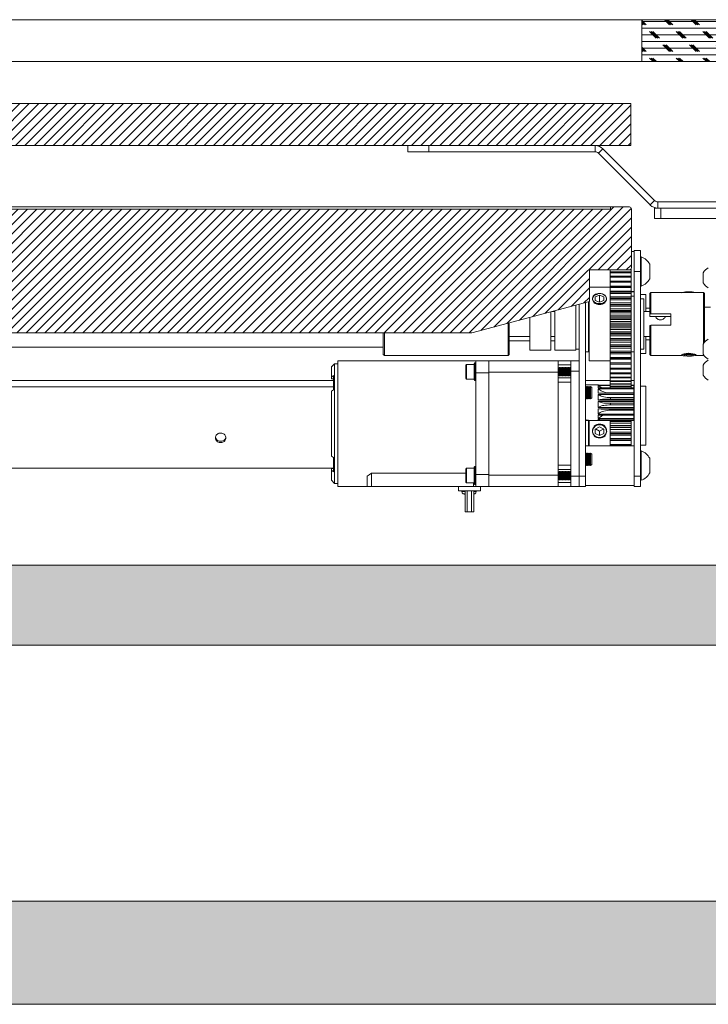
# Paper-space layout 'Sheet1(2)' of a CAD drawing. Units: millimetres. Extents: x 132 to 6614, y 50 to 5882.
# Drawn here: x 4994 to 5322, y 160 to 629 of the extents above; entities that cross this region are included whole.
import ezdxf

# ---------------------------------------------------------------- set-up
doc = ezdxf.new("R2010")
doc.units = ezdxf.units.MM
pattern_1 = [(0, (0, 0), (0, 3.175), []), (135, (1.5875, -1.5875), (-6.350003, -6.350003), [4.49013, -4.49013]), (135, (2.381, -1.5875), (-6.350003, -6.350003), [4.49013, -4.49013]), (135, (3.175, -1.5875), (-6.350003, -6.350003), [4.49013, -4.49013])]

psp = doc.layouts.new('Sheet1(2)')

# ---------------------------------------------------------------- hatches: boundary and pattern name
at = {"linetype": 'Continuous', "lineweight": 0}
h = psp.add_hatch(dxfattribs=at)
h.set_pattern_fill('CORK', style=0)
h.set_pattern_definition(pattern_1)
h.paths.add_polyline_path([(5290.67, 629.48), (5290.67, 609.48), (5469.88, 609.48), (5469.88, 629.48)], flags=0)
h = psp.add_hatch(dxfattribs=at)
h.set_pattern_fill('CORK', angle=90, style=0)
h.set_pattern_definition([(90, (0, 0), (-3.175, -1e-14), []), (225, (1.5875, 1.5875), (6.350003, -6.350003), [4.49013, -4.49013]), (225, (1.5875, 2.381), (6.350003, -6.350003), [4.49013, -4.49013]), (225, (1.5875, 3.175), (6.350003, -6.350003), [4.49013, -4.49013])])
h.paths.add_polyline_path([(3001.46, 160.27), (5469.88, 160.27), (5469.88, 609.48), (5420.67, 609.48), (5420.67, 209.48), (3050.67, 209.48), (3050.67, 609.48), (3001.46, 609.48)], flags=0)
h = psp.add_hatch(dxfattribs=at)
h.set_pattern_fill('ANSI31', style=0)
h.paths.add_polyline_path([(3185.44, 589.48), (3185.44, 569.48), (5285.44, 569.48), (5285.44, 589.48)], flags=0)
h = psp.add_hatch(dxfattribs=at)
h.set_pattern_fill('ANSI31', style=0)
edge = h.paths.add_edge_path(flags=0)
edge.add_line((3185.67, 539.23), (3185.67, 510.23))
edge.add_line((3185.67, 510.23), (3205.67, 510.23))
edge.add_line((3205.67, 510.23), (3205.67, 495.23))
edge.add_line((3205.67, 495.23), (3261.65, 480.23))
edge.add_line((3261.65, 480.23), (5209.69, 480.23))
edge.add_line((5209.69, 480.23), (5265.67, 495.23))
edge.add_line((5265.67, 495.23), (5265.67, 510.23))
edge.add_line((5265.67, 510.23), (5284.67, 510.23))
edge.add_arc((5284.67, 511.23), 1, 270, 360)
edge.add_line((5285.67, 511.23), (5285.67, 539.23))
edge.add_arc((5284.67, 539.23), 1, 0, 90)
edge.add_line((5284.67, 540.23), (5275.67, 540.23))
edge.add_line((5275.67, 540.23), (5275.67, 539.23))
edge.add_line((5275.67, 539.23), (3195.67, 539.23))
edge.add_line((3195.67, 539.23), (3195.67, 540.23))
edge.add_line((3195.67, 540.23), (3186.67, 540.23))
edge.add_arc((3186.67, 539.23), 1, 90, 180)
h = psp.add_hatch(dxfattribs=at)
h.set_pattern_fill('CORK', style=0)
h.set_pattern_definition(pattern_1)
h.paths.add_polyline_path([(5420.67, 331.38), (5420.67, 369.48), (3050.67, 369.48), (3050.67, 331.38)], flags=0)

# ---------------------------------------------------------------- linework, layer by layer
at = {"color": 7, "linetype": 'Continuous', "lineweight": 0}
for p, q in [((3180.67, 629.48), (5290.67, 629.48)), ((5290.67, 629.48), (5469.88, 629.48)), ((5290.67, 609.48), (5290.67, 629.48)), ((3180.67, 609.48), (5290.67, 609.48)), ((5469.88, 609.48), (5290.67, 609.48)), ((3185.44, 589.48), (5285.44, 589.48)), ((5285.44, 569.48), (5285.44, 589.48)), ((3185.44, 569.48), (5285.44, 569.48)), ((5179.22, 566.48), (5179.22, 569.48)), ((5189.22, 569.48), (5189.22, 566.48)), ((5268.44, 569.48), (5268.44, 566.48)), ((5272.04, 567.99), (5269.92, 565.87)), ((5272.04, 567.99), (5296.73, 543.3)), ((5189.22, 566.48), (5179.22, 566.48)), ((5189.22, 566.48), (5268.44, 566.48)), ((5269.92, 565.87), (5294.61, 541.18)), ((5275.67, 540.23), (3195.67, 540.23)), ((5275.67, 539.23), (5275.67, 540.23)), ((5275.67, 540.23), (5284.67, 540.23)), ((5296.73, 543.3), (5294.61, 541.18)), ((5296.67, 534.68), (5296.67, 539.68)), ((5296.67, 539.68), (5298.22, 539.68)), ((5298.22, 542.68), (5298.22, 539.68)), ((5298.22, 542.68), (5326.22, 542.68)), ((5298.22, 539.68), (5326.22, 539.68)), ((5299.67, 539.68), (5299.67, 534.68)), ((5393.67, 539.68), (5299.67, 539.68)), ((5275.67, 539.23), (3195.67, 539.23)), ((5285.67, 539.23), (5285.67, 511.23)), ((5299.67, 534.68), (5296.67, 534.68)), ((5393.67, 534.68), (5299.67, 534.68)), ((5286.97, 518.98), (5285.67, 518.98)), ((5286.97, 519.48), (5289.97, 519.48)), ((5286.97, 509.48), (5286.97, 519.48)), ((5289.97, 509.48), (5289.97, 519.48)), ((5290.35, 516.48), (5289.97, 516.48)), ((5290.35, 516.48), (5290.35, 502.48)), ((5294.37, 512.98), (5294.37, 505.98)), ((5265.67, 510.23), (5284.67, 510.23)), ((5265.67, 495.23), (5265.67, 510.23)), ((5275.47, 510.2), (5275.47, 509.28)), ((5285.47, 509.28), (5275.47, 509.28)), ((5275.47, 509.28), (5275.47, 508.89)), ((5285.47, 508.89), (5275.47, 508.89)), ((5275.47, 508.89), (5275.47, 507.2)), ((5285.47, 507.2), (5275.47, 507.2)), ((5275.47, 507.2), (5275.47, 506.76)), ((5285.47, 506.76), (5275.47, 506.76)), ((5275.47, 506.76), (5275.47, 504.79)), ((5285.47, 510.75), (5285.47, 509.28)), ((5285.47, 509.28), (5285.47, 508.89)), ((5285.47, 508.89), (5285.47, 507.2)), ((5285.47, 507.2), (5285.47, 506.76)), ((5285.47, 506.76), (5285.47, 504.79)), ((5286.97, 509.48), (5289.97, 509.48)), ((5286.97, 411.98), (5286.97, 509.48)), ((5289.97, 411.98), (5289.97, 509.48)), ((5319.92, 507.39), (5319.92, 508.86)), ((5319.92, 504.11), (5319.92, 507.39)), ((5285.47, 504.88), (5275.47, 504.88)), ((5275.47, 504.88), (5275.47, 504.38)), ((5285.47, 504.38), (5275.47, 504.38)), ((5275.47, 504.38), (5275.47, 502.51)), ((5285.47, 502.51), (5275.47, 502.51)), ((5275.47, 502.51), (5275.47, 502.32)), ((5285.47, 502.32), (5275.47, 502.32)), ((5275.47, 502.32), (5275.47, 501.79)), ((5285.47, 504.88), (5285.47, 504.38)), ((5285.47, 504.38), (5285.47, 502.51)), ((5285.47, 502.51), (5285.47, 502.32)), ((5285.47, 502.32), (5285.47, 501.79)), ((5289.97, 502.48), (5290.35, 502.48)), ((5275.47, 501.98), (5265.67, 501.98)), ((5268.47, 497.37), (5270.47, 498.21)), ((5268.47, 497.37), (5268.47, 495.7)), ((5272.47, 497.37), (5270.47, 498.21)), ((5270.47, 494.86), (5270.47, 498.21)), ((5272.47, 497.37), (5272.47, 495.7)), ((5285.47, 501.79), (5275.47, 501.79)), ((5275.47, 501.79), (5275.47, 500.04)), ((5285.47, 500.04), (5275.47, 500.04)), ((5275.47, 500.04), (5275.47, 499.58)), ((5285.47, 499.58), (5275.47, 499.58)), ((5275.47, 499.58), (5275.47, 499.01)), ((5285.47, 499.01), (5275.47, 499.01)), ((5275.47, 499.01), (5275.47, 497.39)), ((5285.47, 497.39), (5275.47, 497.39)), ((5275.47, 497.39), (5275.47, 496.57)), ((5285.47, 501.79), (5285.47, 500.04)), ((5285.47, 500.04), (5285.47, 499.58)), ((5285.47, 499.98), (5286.97, 499.98)), ((5285.47, 499.58), (5285.47, 499.01)), ((5285.47, 499.01), (5285.47, 497.39)), ((5285.47, 497.39), (5285.47, 496.57)), ((5286.97, 499.73), (5285.52, 499.73)), ((5285.52, 499.73), (5285.52, 497.73)), ((5286.97, 497.73), (5285.52, 497.73)), ((5285.52, 497.73), (5285.52, 471.23)), ((5292.52, 498.48), (5289.97, 498.48)), ((5292.52, 498.48), (5292.52, 490.48)), ((5294.97, 499.48), (5294.47, 498.98)), ((5294.47, 489.22), (5294.47, 498.98)), ((5310.1, 499.48), (5294.97, 499.48)), ((5294.97, 499.48), (5294.97, 489.29)), ((5319.97, 499.48), (5315.84, 499.48)), ((5320.47, 498.98), (5319.97, 499.48)), ((5319.97, 474.95), (5319.97, 499.48)), ((5320.47, 498.98), (5320.47, 475.73)), ((5209.69, 480.23), (5265.67, 495.23)), ((5259.22, 493.5), (5259.22, 471.98)), ((5260.77, 411.98), (5260.77, 493.92)), ((5263.77, 411.98), (5263.77, 494.72)), ((5265.22, 477.24), (5265.22, 495.11)), ((5265.47, 466.98), (5265.47, 495.18)), ((5268.47, 495.7), (5270.47, 494.86)), ((5272.47, 495.7), (5270.47, 494.86)), ((5285.47, 496.71), (5275.47, 496.71)), ((5275.47, 496.71), (5275.47, 496.66)), ((5285.47, 496.66), (5275.47, 496.66)), ((5275.47, 496.66), (5275.47, 496.06)), ((5285.47, 496.06), (5275.47, 496.06)), ((5275.47, 496.06), (5275.47, 494.61)), ((5285.47, 494.61), (5275.47, 494.61)), ((5275.47, 494.61), (5275.47, 493.75)), ((5285.47, 493.78), (5275.47, 493.78)), ((5275.47, 493.78), (5275.47, 493.62)), ((5285.47, 493.62), (5275.47, 493.62)), ((5275.47, 493.62), (5275.47, 492.99)), ((5285.47, 492.99), (5275.47, 492.99)), ((5275.47, 492.99), (5275.47, 491.71)), ((5285.47, 496.71), (5285.47, 496.66)), ((5285.47, 496.66), (5285.47, 496.06)), ((5285.47, 496.06), (5285.47, 494.61)), ((5285.47, 494.61), (5285.47, 493.75)), ((5285.47, 493.78), (5285.47, 493.62)), ((5285.47, 493.62), (5285.47, 492.99)), ((5285.47, 492.99), (5285.47, 491.71)), ((5291.52, 496.48), (5289.97, 496.48)), ((5291.52, 496.48), (5291.52, 472.48)), ((5247.22, 490.29), (5247.22, 471.98)), ((5249.22, 490.48), (5247.94, 490.48)), ((5248.22, 490.48), (5248.22, 490.56)), ((5248.32, 490.48), (5248.32, 490.58)), ((5249.22, 490.82), (5249.22, 471.98)), ((5265.22, 492.66), (5265.47, 492.66)), ((5265.22, 491.07), (5265.47, 491.07)), ((5265.47, 490.48), (5265.22, 490.48)), ((5285.47, 491.71), (5275.47, 491.71)), ((5275.47, 491.71), (5275.47, 490.83)), ((5285.47, 490.83), (5275.47, 490.83)), ((5275.47, 490.83), (5275.47, 490.47)), ((5285.47, 490.47), (5275.47, 490.47)), ((5275.47, 490.47), (5275.47, 489.83)), ((5285.47, 489.83), (5275.47, 489.83)), ((5275.47, 489.83), (5275.47, 488.74)), ((5285.47, 488.74), (5275.47, 488.74)), ((5275.47, 488.74), (5275.47, 487.83)), ((5285.52, 491.98), (5285.47, 491.98)), ((5285.47, 491.71), (5285.47, 490.83)), ((5285.47, 490.83), (5285.47, 490.47)), ((5285.52, 490.48), (5285.47, 490.48)), ((5285.47, 490.47), (5285.47, 489.83)), ((5285.47, 489.83), (5285.47, 488.74)), ((5285.47, 488.74), (5285.47, 487.83)), ((5294.47, 490.48), (5291.52, 490.48)), ((5294.47, 491.98), (5292.52, 491.98)), ((5294.97, 489.29), (5294.47, 489.22)), ((5294.47, 489.22), (5294.47, 487.97)), ((5294.97, 489.29), (5304.47, 489.29)), ((5304.47, 483.85), (5304.47, 489.29)), ((5323.27, 492.48), (5320.47, 492.48)), ((5226.97, 469.48), (5226.97, 484.86)), ((5227.47, 485), (5227.47, 469.98)), ((5237.22, 487.61), (5237.22, 471.98)), ((5285.47, 487.83), (5275.47, 487.83)), ((5275.47, 487.83), (5275.47, 487.26)), ((5285.47, 487.26), (5275.47, 487.26)), ((5275.47, 487.26), (5275.47, 486.61)), ((5285.47, 486.61), (5275.47, 486.61)), ((5275.47, 486.61), (5275.47, 485.72)), ((5285.47, 485.72), (5275.47, 485.72)), ((5275.47, 485.72), (5275.47, 484.8)), ((5285.47, 484.8), (5275.47, 484.8)), ((5275.47, 484.8), (5275.47, 484.02)), ((5285.47, 484.02), (5275.47, 484.02)), ((5275.47, 484.02), (5275.47, 483.37)), ((5285.47, 483.37), (5275.47, 483.37)), ((5275.47, 483.37), (5275.47, 482.68)), ((5285.47, 487.83), (5285.47, 487.26)), ((5285.47, 487.26), (5285.47, 486.61)), ((5285.47, 486.61), (5285.47, 485.72)), ((5285.47, 485.72), (5285.47, 484.8)), ((5285.47, 484.8), (5285.47, 484.02)), ((5285.47, 484.02), (5285.47, 483.37)), ((5285.47, 483.37), (5285.47, 482.68)), ((5294.47, 487.97), (5304.47, 487.97)), ((5294.47, 483.77), (5294.97, 483.85)), ((5294.47, 469.98), (5294.47, 483.77)), ((5294.97, 483.85), (5294.97, 469.48)), ((5304.47, 483.85), (5294.97, 483.85)), ((3261.65, 480.23), (5209.69, 480.23)), ((5167.47, 469.98), (5167.47, 480.23)), ((5167.97, 480.23), (5167.97, 469.48)), ((5285.47, 482.68), (5275.47, 482.68)), ((5275.47, 482.68), (5275.47, 481.77)), ((5285.47, 481.77), (5275.47, 481.77)), ((5275.47, 481.77), (5275.47, 480.78)), ((5285.47, 480.78), (5275.47, 480.78)), ((5275.47, 480.78), (5275.47, 480.13)), ((5285.47, 480.13), (5275.47, 480.13)), ((5275.47, 480.13), (5275.47, 479.66)), ((5285.47, 479.66), (5275.47, 479.66)), ((5275.47, 479.66), (5275.47, 478.77)), ((5285.47, 478.77), (5275.47, 478.77)), ((5275.47, 478.77), (5275.47, 477.58)), ((5285.47, 482.68), (5285.47, 481.77)), ((5285.47, 481.77), (5285.47, 480.78)), ((5285.47, 480.78), (5285.47, 480.13)), ((5285.47, 480.13), (5285.47, 479.66)), ((5285.47, 479.66), (5285.47, 478.77)), ((5285.47, 478.77), (5285.47, 477.58)), ((5227.47, 478.48), (5237.22, 478.48)), ((5247.22, 478.48), (5249.22, 478.48)), ((5265.22, 478.48), (5265.47, 478.48)), ((5265.22, 477.24), (5265.22, 471.23)), ((5285.47, 477.58), (5275.47, 477.58)), ((5275.47, 477.58), (5275.47, 476.95)), ((5285.47, 476.95), (5275.47, 476.95)), ((5275.47, 476.95), (5275.47, 476.7)), ((5275.47, 476.7), (5285.47, 476.7)), ((5275.47, 476.7), (5275.47, 475.83)), ((5285.47, 475.83), (5275.47, 475.83)), ((5275.47, 475.83), (5275.47, 474.46)), ((5285.47, 474.46), (5275.47, 474.46)), ((5275.47, 474.46), (5275.47, 473.85)), ((5285.47, 478.48), (5285.52, 478.48)), ((5285.47, 477.58), (5285.47, 476.95)), ((5285.47, 476.95), (5285.47, 476.7)), ((5285.47, 476.7), (5285.47, 475.83)), ((5285.47, 475.83), (5285.47, 474.46)), ((5285.47, 474.46), (5285.47, 473.85)), ((5291.52, 478.48), (5294.47, 478.48)), ((5292.52, 478.48), (5292.52, 470.48)), ((5292.52, 476.98), (5294.47, 476.98)), ((5319.92, 473.39), (5319.92, 474.86)), ((5320.47, 476.48), (5321.17, 476.48)), ((4670.66, 473.48), (5167.47, 473.48)), ((5167.47, 469.98), (5167.97, 469.48)), ((5167.97, 469.48), (5226.97, 469.48)), ((5226.97, 469.48), (5227.47, 469.98)), ((5237.22, 471.98), (5247.22, 471.98)), ((5249.22, 471.98), (5259.22, 471.98)), ((5259.22, 472.48), (5260.77, 472.48)), ((5263.77, 471.23), (5265.22, 471.23)), ((5285.47, 473.85), (5275.47, 473.85)), ((5275.47, 473.85), (5275.47, 473.75)), ((5275.47, 473.82), (5275.47, 472.98)), ((5275.47, 473.75), (5285.47, 473.75)), ((5285.47, 472.98), (5275.47, 472.98)), ((5275.47, 472.98), (5275.47, 471.45)), ((5285.47, 471.45), (5275.47, 471.45)), ((5275.47, 471.45), (5275.47, 470.86)), ((5285.47, 470.86), (5275.47, 470.86)), ((5275.47, 470.86), (5275.47, 470.85)), ((5275.47, 470.85), (5285.47, 470.85)), ((5275.47, 470.85), (5275.47, 470.26)), ((5285.47, 470.26), (5275.47, 470.26)), ((5275.47, 470.26), (5275.47, 468.58)), ((5285.47, 473.85), (5285.47, 473.75)), ((5285.47, 473.82), (5285.47, 472.98)), ((5285.47, 472.98), (5285.47, 471.45)), ((5285.47, 471.45), (5285.47, 470.86)), ((5285.47, 470.86), (5285.47, 470.85)), ((5285.47, 470.85), (5285.47, 470.26)), ((5285.47, 470.26), (5285.47, 468.58)), ((5285.52, 471.23), (5286.97, 471.23)), ((5289.97, 472.48), (5291.52, 472.48)), ((5289.97, 470.48), (5292.52, 470.48)), ((5294.47, 469.98), (5294.97, 469.48)), ((5294.97, 469.48), (5309.84, 469.48)), ((5309.72, 469.54), (5309.76, 469.52)), ((5311.78, 469.91), (5310.66, 469.63)), ((5311.85, 469.35), (5310.66, 469.63)), ((5311.78, 469.91), (5314.09, 469.92)), ((5311.85, 469.91), (5311.85, 469.35)), ((5311.85, 469.35), (5314.16, 469.35)), ((5312.92, 470.5), (5312.73, 470.49)), ((5314.09, 469.92), (5315.28, 469.64)), ((5314.16, 469.9), (5314.16, 469.35)), ((5314.16, 469.35), (5315.28, 469.64)), ((5316.1, 469.48), (5319.97, 469.48)), ((5316.18, 469.52), (5316.21, 469.54)), ((5319.92, 470.11), (5319.92, 473.39)), ((5319.97, 469.63), (5319.97, 470.01)), ((5319.97, 469.48), (5320.16, 469.67)), ((5319.97, 469.48), (5319.97, 469.63)), ((5144.27, 465.48), (5142.77, 463.98)), ((5145.77, 465.48), (5144.27, 465.48)), ((5144.27, 408.48), (5144.27, 465.48)), ((5211.47, 466.98), (5145.77, 466.98)), ((5145.77, 436.98), (5145.77, 466.98)), ((5207.17, 465.23), (5206.77, 464.83)), ((5206.77, 458.63), (5206.77, 464.83)), ((5210.77, 465.23), (5207.17, 465.23)), ((5207.17, 458.23), (5207.17, 465.23)), ((5210.77, 461.97), (5210.77, 465.23)), ((5211.47, 465.98), (5211.07, 465.98)), ((5211.47, 461.23), (5211.47, 466.98)), ((5211.47, 466.98), (5217.77, 466.98)), ((5217.77, 466.98), (5217.77, 461.58)), ((5250.77, 466.98), (5217.77, 466.98)), ((5250.77, 466.98), (5250.77, 461.58)), ((5250.77, 466.98), (5256.77, 466.98)), ((5250.77, 464.98), (5256.77, 464.98)), ((5256.77, 466.98), (5260.77, 466.98)), ((5256.77, 461.98), (5256.77, 466.98)), ((5265.47, 466.98), (5275.47, 466.98)), ((5285.47, 468.58), (5275.47, 468.58)), ((5275.47, 468.58), (5275.47, 468.03)), ((5285.47, 468.03), (5275.47, 468.03)), ((5275.47, 468.03), (5275.47, 467.7)), ((5285.47, 467.7), (5275.47, 467.7)), ((5275.47, 467.7), (5275.47, 465.89)), ((5285.47, 465.89), (5275.47, 465.89)), ((5275.47, 465.89), (5275.47, 465.37)), ((5285.47, 465.37), (5275.47, 465.37)), ((5285.47, 465.32), (5275.47, 465.32)), ((5275.47, 465.32), (5275.47, 463.39)), ((5285.47, 468.58), (5285.47, 468.03)), ((5285.47, 468.03), (5285.47, 467.7)), ((5285.47, 467.7), (5285.47, 465.89)), ((5285.47, 465.89), (5285.47, 465.37)), ((5285.47, 465.32), (5285.47, 463.39)), ((5319.92, 463.39), (5319.92, 464.86)), ((5142.77, 463.98), (5142.77, 459.1)), ((5142.77, 459.1), (5143.77, 459.92)), ((5143.77, 453.04), (5143.77, 459.92)), ((5210.77, 458.23), (5210.77, 461.48)), ((5211.47, 436.98), (5211.47, 461.23)), ((5211.47, 461.23), (5217.77, 461.23)), ((5217.77, 461.58), (5217.77, 412.38)), ((5217.77, 461.58), (5250.77, 461.58)), ((5217.77, 412.73), (5217.77, 461.23)), ((5250.84, 463.73), (5250.77, 463.73)), ((5250.77, 461.58), (5250.77, 412.38)), ((5251.11, 463.34), (5250.84, 463.73)), ((5250.84, 461.73), (5250.84, 463.73)), ((5250.84, 459.73), (5250.84, 461.73)), ((5250.84, 459.73), (5251.11, 460.12)), ((5251.39, 463.73), (5251.11, 463.34)), ((5251.11, 461.73), (5251.11, 463.34)), ((5251.11, 460.12), (5251.11, 461.73)), ((5251.11, 460.12), (5251.39, 459.73)), ((5251.53, 463.73), (5251.39, 463.73)), ((5251.39, 461.73), (5251.39, 463.73)), ((5251.39, 459.73), (5251.39, 461.73)), ((5251.8, 463.34), (5251.53, 463.73)), ((5251.53, 461.73), (5251.53, 463.73)), ((5251.53, 459.73), (5251.53, 461.73)), ((5251.53, 459.73), (5251.8, 460.12)), ((5252.08, 463.73), (5251.8, 463.34)), ((5251.8, 461.73), (5251.8, 463.34)), ((5251.8, 460.12), (5251.8, 461.73)), ((5251.8, 460.12), (5252.08, 459.73)), ((5252.22, 463.73), (5252.08, 463.73)), ((5252.08, 461.73), (5252.08, 463.73)), ((5252.08, 459.73), (5252.08, 461.73)), ((5252.49, 463.34), (5252.22, 463.73)), ((5252.22, 461.73), (5252.22, 463.73)), ((5252.22, 459.73), (5252.22, 461.73)), ((5252.22, 459.73), (5252.49, 460.12)), ((5252.77, 463.73), (5252.49, 463.34)), ((5252.49, 461.73), (5252.49, 463.34)), ((5252.49, 460.12), (5252.49, 461.73)), ((5252.49, 460.12), (5252.77, 459.73)), ((5252.91, 463.73), (5252.77, 463.73)), ((5252.77, 461.73), (5252.77, 463.73)), ((5252.77, 459.73), (5252.77, 461.73)), ((5253.18, 463.34), (5252.91, 463.73)), ((5252.91, 461.73), (5252.91, 463.73)), ((5252.91, 459.73), (5252.91, 461.73)), ((5252.91, 459.73), (5253.18, 460.12)), ((5253.46, 463.73), (5253.18, 463.34)), ((5253.18, 461.73), (5253.18, 463.34)), ((5253.18, 460.12), (5253.18, 461.73)), ((5253.18, 460.12), (5253.46, 459.73)), ((5253.6, 463.73), (5253.46, 463.73)), ((5253.46, 461.73), (5253.46, 463.73)), ((5253.46, 459.73), (5253.46, 461.73)), ((5253.87, 463.34), (5253.6, 463.73)), ((5253.6, 461.73), (5253.6, 463.73)), ((5253.6, 459.73), (5253.6, 461.73)), ((5253.6, 459.73), (5253.87, 460.12)), ((5254.15, 463.73), (5253.87, 463.34)), ((5253.87, 461.73), (5253.87, 463.34)), ((5253.87, 460.12), (5253.87, 461.73)), ((5253.87, 460.12), (5254.15, 459.73)), ((5254.29, 463.73), (5254.15, 463.73)), ((5254.15, 461.73), (5254.15, 463.73)), ((5254.15, 459.73), (5254.15, 461.73)), ((5254.56, 463.34), (5254.29, 463.73)), ((5254.29, 461.73), (5254.29, 463.73)), ((5254.29, 459.73), (5254.29, 461.73)), ((5254.29, 459.73), (5254.56, 460.12)), ((5254.84, 463.73), (5254.56, 463.34)), ((5254.56, 461.73), (5254.56, 463.34)), ((5254.56, 460.12), (5254.56, 461.73)), ((5254.56, 460.12), (5254.84, 459.73)), ((5254.98, 463.73), (5254.84, 463.73)), ((5254.84, 461.73), (5254.84, 463.73)), ((5254.84, 459.73), (5254.84, 461.73)), ((5255.25, 463.34), (5254.98, 463.73)), ((5254.98, 461.73), (5254.98, 463.73)), ((5254.98, 459.73), (5254.98, 461.73)), ((5254.98, 459.73), (5255.25, 460.12)), ((5255.53, 463.73), (5255.25, 463.34)), ((5255.25, 461.73), (5255.25, 463.34)), ((5255.25, 460.12), (5255.25, 461.73)), ((5255.25, 460.12), (5255.53, 459.73)), ((5255.67, 463.73), (5255.53, 463.73)), ((5255.53, 461.73), (5255.53, 463.73)), ((5255.53, 459.73), (5255.53, 461.73)), ((5255.94, 463.34), (5255.67, 463.73)), ((5255.67, 461.73), (5255.67, 463.73)), ((5255.67, 459.73), (5255.67, 461.73)), ((5255.67, 459.73), (5255.94, 460.12)), ((5256.22, 463.73), (5255.94, 463.34)), ((5255.94, 461.73), (5255.94, 463.34)), ((5255.94, 460.12), (5255.94, 461.73)), ((5255.94, 460.12), (5256.22, 459.73)), ((5256.36, 463.73), (5256.22, 463.73)), ((5256.22, 461.73), (5256.22, 463.73)), ((5256.22, 459.73), (5256.22, 461.73)), ((5256.63, 463.34), (5256.36, 463.73)), ((5256.36, 461.73), (5256.36, 463.73)), ((5256.36, 459.73), (5256.36, 461.73)), ((5256.36, 459.73), (5256.63, 460.12)), ((5256.77, 463.54), (5256.63, 463.34)), ((5256.63, 461.73), (5256.63, 463.34)), ((5256.63, 460.12), (5256.63, 461.73)), ((5256.63, 460.12), (5256.77, 459.92)), ((5260.77, 461.98), (5256.77, 461.98)), ((5256.77, 411.98), (5256.77, 461.98)), ((5260.77, 411.98), (5260.77, 461.98)), ((5285.47, 463.39), (5275.47, 463.39)), ((5275.47, 463.39), (5275.47, 462.92)), ((5285.47, 462.92), (5275.47, 462.92)), ((5275.47, 462.92), (5275.47, 461.14)), ((5285.47, 461.14), (5275.47, 461.14)), ((5275.47, 461.14), (5275.47, 460.71)), ((5285.47, 460.71), (5275.47, 460.71)), ((5275.47, 460.71), (5275.47, 459.13)), ((5285.47, 463.39), (5285.47, 462.92)), ((5285.47, 462.92), (5285.47, 461.14)), ((5285.47, 461.14), (5285.47, 460.71)), ((5285.47, 460.71), (5285.47, 459.13)), ((5319.92, 460.11), (5319.92, 463.39)), ((5142.77, 459.1), (5142.77, 458.36)), ((5142.77, 458.36), (5143.77, 458.36)), ((5206.77, 458.63), (5207.17, 458.23)), ((5207.17, 458.23), (5210.77, 458.23)), ((5211.07, 457.48), (5211.47, 457.48)), ((5250.77, 459.73), (5250.84, 459.73)), ((5250.77, 458.78), (5256.77, 458.78)), ((5250.77, 456.78), (5256.77, 456.78)), ((5250.77, 417.18), (5250.77, 456.78)), ((5251.39, 459.73), (5251.53, 459.73)), ((5252.08, 459.73), (5252.22, 459.73)), ((5252.77, 459.73), (5252.91, 459.73)), ((5253.46, 459.73), (5253.6, 459.73)), ((5254.15, 459.73), (5254.29, 459.73)), ((5254.84, 459.73), (5254.98, 459.73)), ((5255.53, 459.73), (5255.67, 459.73)), ((5256.22, 459.73), (5256.36, 459.73)), ((5256.77, 417.18), (5256.77, 456.78)), ((5269.77, 455.48), (5263.77, 455.48)), ((5269.93, 455.36), (5269.77, 455.48)), ((5269.77, 455.36), (5269.77, 455.48)), ((5275.47, 455.36), (5269.77, 455.36)), ((5275.47, 455.21), (5269.77, 455.21)), ((5269.77, 454.06), (5269.77, 455.21)), ((5269.77, 455.21), (5271.6, 454.06)), ((5285.47, 459.13), (5275.47, 459.13)), ((5275.47, 459.13), (5275.47, 458.76)), ((5285.47, 458.76), (5275.47, 458.76)), ((5275.47, 458.76), (5275.47, 457.41)), ((5285.47, 457.41), (5275.47, 457.41)), ((5275.47, 457.41), (5275.47, 457.09)), ((5285.47, 457.09), (5275.47, 457.09)), ((5275.47, 457), (5275.47, 455.98)), ((5285.47, 455.98), (5275.47, 455.98)), ((5275.47, 455.98), (5275.47, 455.73)), ((5285.47, 455.73), (5275.47, 455.73)), ((5275.47, 455.68), (5275.47, 454.86)), ((5285.47, 459.13), (5285.47, 458.76)), ((5285.47, 458.76), (5285.47, 457.41)), ((5285.47, 457.41), (5285.47, 457.09)), ((5285.47, 457), (5285.47, 455.98)), ((5285.47, 455.98), (5285.47, 455.73)), ((5285.47, 455.68), (5285.47, 454.86)), ((5286.77, 455.36), (5285.47, 455.36)), ((5286.77, 455.21), (5285.47, 455.21)), ((5286.77, 455.36), (5286.77, 455.21)), ((5286.77, 455.21), (5286.77, 454.06)), ((4910.67, 454.48), (5143.77, 454.48)), ((5143.77, 453.04), (5142.77, 452.47)), ((5142.77, 421.5), (5142.77, 452.47)), ((5263.99, 454.18), (5263.77, 454.49)), ((5264.37, 454.73), (5263.99, 454.18)), ((5263.99, 451.66), (5263.99, 454.18)), ((5263.99, 449.29), (5263.99, 451.66)), ((5264.53, 454.73), (5264.37, 454.73)), ((5264.37, 451.64), (5264.37, 454.73)), ((5264.37, 448.73), (5264.37, 451.64)), ((5264.91, 454.18), (5264.53, 454.73)), ((5264.53, 451.64), (5264.53, 454.73)), ((5264.53, 448.73), (5264.53, 451.64)), ((5265.3, 454.73), (5264.91, 454.18)), ((5264.91, 451.66), (5264.91, 454.18)), ((5264.91, 449.29), (5264.91, 451.66)), ((5265.45, 454.73), (5265.3, 454.73)), ((5265.3, 451.64), (5265.3, 454.73)), ((5265.3, 448.73), (5265.3, 451.64)), ((5265.84, 454.18), (5265.45, 454.73)), ((5265.45, 451.64), (5265.45, 454.73)), ((5265.45, 448.73), (5265.45, 451.64)), ((5266.22, 454.72), (5265.84, 454.18)), ((5265.84, 451.66), (5265.84, 454.18)), ((5265.84, 449.29), (5265.84, 451.66)), ((5266.77, 454.18), (5266.22, 454.72)), ((5266.22, 454.72), (5266.22, 448.74)), ((5266.77, 454.18), (5266.77, 454.18)), ((5266.77, 449.29), (5266.77, 454.18)), ((5275.47, 454.06), (5269.77, 454.06)), ((5286.77, 453.64), (5269.77, 453.64)), ((5269.77, 451.54), (5269.77, 453.64)), ((5286.77, 451.54), (5269.77, 451.54)), ((5269.77, 448.22), (5269.77, 450.92)), ((5286.77, 450.92), (5269.77, 450.92)), ((5285.47, 454.86), (5275.47, 454.86)), ((5275.47, 454.86), (5275.47, 454.67)), ((5285.47, 454.67), (5275.47, 454.67)), ((5275.47, 454.67), (5275.47, 454.07)), ((5285.47, 454.07), (5275.47, 454.07)), ((5275.47, 454.07), (5275.47, 453.95)), ((5285.47, 453.95), (5275.47, 453.95)), ((5286.77, 451.63), (5275.77, 451.63)), ((5285.47, 454.86), (5285.47, 454.67)), ((5285.47, 454.67), (5285.47, 454.07)), ((5285.47, 454.07), (5285.47, 453.95)), ((5286.77, 454.06), (5285.47, 454.06)), ((5286.77, 454.48), (5286.97, 454.48)), ((5286.77, 454.06), (5286.77, 453.64)), ((5286.77, 453.64), (5286.77, 451.63)), ((5286.77, 451.54), (5286.77, 450.92)), ((5286.77, 450.92), (5286.77, 449.37)), ((5292.52, 454.77), (5289.97, 454.77)), ((5292.52, 454.77), (5292.52, 426.77)), ((5263.77, 448.98), (5263.99, 449.29)), ((5263.99, 449.29), (5264.37, 448.73)), ((5264.37, 448.73), (5264.53, 448.73)), ((5264.53, 448.73), (5264.91, 449.29)), ((5264.91, 449.29), (5265.3, 448.73)), ((5265.3, 448.73), (5265.45, 448.73)), ((5265.45, 448.73), (5265.84, 449.29)), ((5265.84, 449.29), (5266.22, 448.74)), ((5266.22, 448.74), (5266.77, 449.29)), ((5286.77, 448.22), (5269.77, 448.22)), ((5286.77, 447.52), (5269.77, 447.52)), ((5269.77, 444.7), (5269.77, 447.52)), ((5286.77, 448.6), (5274.42, 448.6)), ((5275.77, 449.37), (5275.77, 448.6)), ((5286.77, 449.37), (5275.77, 449.37)), ((5286.77, 446.71), (5275.77, 446.71)), ((5275.77, 446.71), (5275.77, 445.9)), ((5286.77, 445.9), (5275.77, 445.9)), ((5286.77, 449.37), (5286.77, 448.6)), ((5286.77, 448.6), (5286.77, 448.22)), ((5286.77, 448.22), (5286.77, 447.52)), ((5286.77, 447.52), (5286.77, 446.71)), ((5286.77, 446.71), (5286.77, 445.9)), ((5286.77, 445.9), (5286.77, 444.7)), ((5286.77, 444.7), (5269.77, 444.7)), ((5286.77, 444.02), (5269.77, 444.02)), ((5269.77, 441.56), (5269.77, 444.02)), ((5269.77, 444.02), (5271.2, 443.97)), ((5286.77, 441.56), (5269.77, 441.56)), ((5271.2, 443.93), (5286.77, 443.93)), ((5286.77, 443.38), (5275.77, 443.38)), ((5286.77, 444.7), (5286.77, 444.02)), ((5286.77, 444.02), (5286.77, 443.93)), ((5286.77, 443.93), (5286.77, 443.38)), ((5286.77, 443.38), (5286.77, 441.56)), ((5286.77, 441.56), (5286.77, 441.03)), ((5145.77, 406.98), (5145.77, 436.98)), ((5211.47, 412.73), (5211.47, 436.98)), ((5263.77, 438.63), (5265.07, 438.63)), ((5265.22, 438.48), (5263.77, 438.48)), ((5265.22, 432.43), (5265.22, 438.48)), ((5265.24, 438.48), (5286.77, 438.48)), ((5265.47, 426.48), (5265.47, 438.48)), ((5286.77, 441.03), (5269.77, 441.03)), ((5269.77, 439.37), (5269.77, 441.03)), ((5286.77, 439.37), (5269.77, 439.37)), ((5286.77, 439.08), (5269.77, 439.08)), ((5269.77, 438.49), (5269.77, 439.08)), ((5286.77, 438.49), (5269.77, 438.49)), ((5275.47, 438.48), (5275.47, 438.06)), ((5285.47, 438.06), (5275.47, 438.06)), ((5275.47, 438.06), (5275.47, 437.17)), ((5285.47, 437.17), (5275.47, 437.17)), ((5275.47, 437.17), (5275.47, 436.02)), ((5285.47, 438.48), (5285.47, 438.06)), ((5285.47, 438.06), (5285.47, 437.17)), ((5285.47, 437.17), (5285.47, 436.02)), ((5285.52, 438.48), (5285.52, 426.48)), ((5286.77, 441.03), (5286.77, 439.37)), ((5286.77, 439.37), (5286.77, 439.08)), ((5286.77, 439.08), (5286.77, 438.49)), ((5286.77, 438.49), (5286.77, 438.48)), ((5265.22, 433.27), (5265.47, 433.27)), ((5265.22, 426.48), (5265.22, 432.43)), ((5268.47, 434.42), (5270.47, 435.46)), ((5268.47, 434.42), (5268.47, 432.32)), ((5268.47, 432.32), (5270.47, 431.28)), ((5268.49, 434.43), (5270.47, 433.39)), ((5272.47, 434.42), (5270.47, 435.46)), ((5272.45, 434.43), (5270.47, 433.39)), ((5270.47, 433.39), (5270.47, 431.28)), ((5272.47, 432.32), (5270.47, 431.28)), ((5272.47, 434.42), (5272.47, 432.32)), ((5285.47, 436.02), (5275.47, 436.02)), ((5275.47, 436.02), (5275.47, 435.38)), ((5285.47, 435.38), (5275.47, 435.38)), ((5275.47, 435.38), (5275.47, 435.12)), ((5275.47, 435.12), (5285.47, 435.12)), ((5275.47, 435.12), (5275.47, 434.26)), ((5285.47, 434.26), (5275.47, 434.26)), ((5275.47, 434.26), (5275.47, 432.87)), ((5285.47, 432.87), (5275.47, 432.87)), ((5275.47, 432.87), (5275.47, 432.25)), ((5275.47, 432.3), (5275.47, 431.49)), ((5285.47, 432.25), (5275.47, 432.25)), ((5275.47, 432.25), (5275.47, 432.19)), ((5275.47, 432.19), (5285.47, 432.19)), ((5285.47, 436.02), (5285.47, 435.38)), ((5285.47, 435.38), (5285.47, 435.12)), ((5285.47, 435.12), (5285.47, 434.26)), ((5285.47, 434.26), (5285.47, 432.87)), ((5285.47, 433.27), (5285.52, 433.27)), ((5285.47, 432.87), (5285.47, 432.25)), ((5285.47, 432.3), (5285.47, 431.49)), ((5285.47, 432.25), (5285.47, 432.19)), ((5285.47, 431.49), (5275.47, 431.49)), ((5275.47, 431.49), (5275.47, 429.87)), ((5285.47, 429.87), (5275.47, 429.87)), ((5275.47, 429.87), (5275.47, 429.3)), ((5285.47, 429.3), (5275.47, 429.3)), ((5275.47, 429.3), (5275.47, 428.9)), ((5285.47, 428.9), (5275.47, 428.9)), ((5275.47, 428.9), (5275.47, 427.1)), ((5285.47, 427.1), (5275.47, 427.1)), ((5275.47, 427.1), (5275.47, 426.58)), ((5285.47, 431.49), (5285.47, 429.87)), ((5285.47, 429.87), (5285.47, 429.3)), ((5285.47, 429.3), (5285.47, 428.9)), ((5285.47, 428.9), (5285.47, 427.1)), ((5285.47, 427.1), (5285.47, 426.58)), ((5286.97, 426.48), (5263.77, 426.48)), ((5263.99, 422.43), (5263.77, 422.74)), ((5264.37, 422.98), (5263.99, 422.43)), ((5263.99, 419.93), (5263.99, 422.43)), ((5264.53, 422.98), (5264.37, 422.98)), ((5264.37, 419.92), (5264.37, 422.98)), ((5264.91, 422.43), (5264.53, 422.98)), ((5264.53, 419.92), (5264.53, 422.98)), ((5265.3, 422.98), (5264.91, 422.43)), ((5264.91, 419.93), (5264.91, 422.43)), ((5265.45, 422.98), (5265.3, 422.98)), ((5265.3, 419.92), (5265.3, 422.98)), ((5265.84, 422.43), (5265.45, 422.98)), ((5265.45, 419.92), (5265.45, 422.98)), ((5266.22, 422.97), (5265.84, 422.43)), ((5265.84, 419.93), (5265.84, 422.43)), ((5266.77, 422.43), (5266.22, 422.97)), ((5266.22, 422.97), (5266.22, 416.99)), ((5266.77, 422.43), (5266.77, 422.43)), ((5266.77, 417.54), (5266.77, 422.43)), ((5285.47, 426.58), (5275.47, 426.58)), ((5285.47, 426.56), (5275.47, 426.56)), ((5289.97, 426.77), (5292.52, 426.77)), ((5290.35, 423.98), (5289.97, 423.98)), ((5290.35, 423.98), (5290.35, 409.98)), ((5142.77, 421.5), (5143.77, 420.92)), ((5143.77, 414.05), (5143.77, 420.92)), ((5263.99, 417.54), (5263.99, 419.93)), ((5264.37, 416.98), (5264.37, 419.92)), ((5264.53, 416.98), (5264.53, 419.92)), ((5264.91, 417.54), (5264.91, 419.93)), ((5265.3, 416.98), (5265.3, 419.92)), ((5265.45, 416.98), (5265.45, 419.92)), ((5265.84, 417.54), (5265.84, 419.93)), ((5294.37, 420.48), (5294.37, 413.48)), ((4670.67, 415.77), (5143.77, 415.77)), ((5142.77, 415.6), (5142.77, 414.86)), ((5143.77, 415.6), (5142.77, 415.6)), ((5142.77, 414.86), (5142.77, 409.98)), ((5143.77, 414.05), (5142.77, 414.86)), ((5161.77, 413.37), (5206.77, 413.37)), ((5161.77, 413.37), (5161.77, 406.98)), ((5207.17, 415.73), (5206.77, 415.33)), ((5206.77, 414.29), (5206.77, 415.33)), ((5206.77, 409.13), (5206.77, 414.29)), ((5210.77, 415.73), (5207.17, 415.73)), ((5207.17, 414.56), (5207.17, 415.73)), ((5207.17, 408.73), (5207.17, 414.56)), ((5210.77, 414.56), (5210.77, 415.73)), ((5210.77, 412.48), (5210.77, 414.56)), ((5211.47, 416.48), (5211.07, 416.48)), ((5250.77, 417.18), (5256.77, 417.18)), ((5250.77, 415.18), (5256.77, 415.18)), ((5250.84, 414.23), (5250.77, 414.23)), ((5251.11, 413.84), (5250.84, 414.23)), ((5250.84, 410.74), (5250.84, 414.23)), ((5251.39, 414.23), (5251.11, 413.84)), ((5251.11, 411.03), (5251.11, 413.84)), ((5251.53, 414.23), (5251.39, 414.23)), ((5251.39, 410.74), (5251.39, 414.23)), ((5251.8, 413.84), (5251.53, 414.23)), ((5251.53, 410.74), (5251.53, 414.23)), ((5252.08, 414.23), (5251.8, 413.84)), ((5251.8, 411.03), (5251.8, 413.84)), ((5252.22, 414.23), (5252.08, 414.23)), ((5252.08, 410.74), (5252.08, 414.23)), ((5252.49, 413.84), (5252.22, 414.23)), ((5252.22, 410.74), (5252.22, 414.23)), ((5252.77, 414.23), (5252.49, 413.84)), ((5252.49, 411.03), (5252.49, 413.84)), ((5252.91, 414.23), (5252.77, 414.23)), ((5252.77, 410.74), (5252.77, 414.23)), ((5253.18, 413.84), (5252.91, 414.23)), ((5252.91, 410.74), (5252.91, 414.23)), ((5253.46, 414.23), (5253.18, 413.84)), ((5253.18, 411.03), (5253.18, 413.84)), ((5253.6, 414.23), (5253.46, 414.23)), ((5253.46, 410.74), (5253.46, 414.23)), ((5253.87, 413.84), (5253.6, 414.23)), ((5253.6, 410.74), (5253.6, 414.23)), ((5254.15, 414.23), (5253.87, 413.84)), ((5253.87, 411.03), (5253.87, 413.84)), ((5254.29, 414.23), (5254.15, 414.23)), ((5254.15, 410.74), (5254.15, 414.23)), ((5254.56, 413.84), (5254.29, 414.23)), ((5254.29, 410.74), (5254.29, 414.23)), ((5254.84, 414.23), (5254.56, 413.84)), ((5254.56, 411.03), (5254.56, 413.84)), ((5254.98, 414.23), (5254.84, 414.23)), ((5254.84, 410.74), (5254.84, 414.23)), ((5255.25, 413.84), (5254.98, 414.23)), ((5254.98, 410.74), (5254.98, 414.23)), ((5255.53, 414.23), (5255.25, 413.84)), ((5255.25, 411.03), (5255.25, 413.84)), ((5255.67, 414.23), (5255.53, 414.23)), ((5255.53, 410.74), (5255.53, 414.23)), ((5255.94, 413.84), (5255.67, 414.23)), ((5255.67, 410.74), (5255.67, 414.23)), ((5256.22, 414.23), (5255.94, 413.84)), ((5255.94, 411.03), (5255.94, 413.84)), ((5256.36, 414.23), (5256.22, 414.23)), ((5256.22, 410.74), (5256.22, 414.23)), ((5256.63, 413.84), (5256.36, 414.23)), ((5256.36, 410.74), (5256.36, 414.23)), ((5256.77, 414.04), (5256.63, 413.84)), ((5256.63, 411.03), (5256.63, 413.84)), ((5263.77, 417.23), (5263.99, 417.54)), ((5263.99, 417.54), (5264.37, 416.98)), ((5264.37, 416.98), (5264.53, 416.98)), ((5264.53, 416.98), (5264.91, 417.54)), ((5264.91, 417.54), (5265.3, 416.98)), ((5265.3, 416.98), (5265.45, 416.98)), ((5265.45, 416.98), (5265.84, 417.54)), ((5265.84, 417.54), (5266.22, 416.99)), ((5266.22, 416.99), (5266.77, 417.54)), ((5142.77, 409.98), (5144.27, 408.48)), ((5144.27, 408.48), (5145.77, 408.48)), ((5159.77, 411.93), (5159.77, 406.98)), ((5206.77, 409.13), (5207.17, 408.73)), ((5207.17, 408.73), (5210.77, 408.73)), ((5210.77, 408.73), (5210.77, 411.98)), ((5211.47, 406.98), (5211.47, 412.73)), ((5211.47, 412.73), (5217.77, 412.73)), ((5250.77, 412.38), (5217.77, 412.38)), ((5217.77, 412.38), (5217.77, 406.98)), ((5250.77, 412.38), (5250.77, 406.98)), ((5250.77, 410.23), (5250.84, 410.23)), ((5250.77, 408.98), (5256.77, 408.98)), ((5250.84, 410.23), (5250.84, 410.74)), ((5250.84, 410.23), (5251.11, 410.62)), ((5251.11, 410.62), (5251.11, 411.03)), ((5251.11, 410.62), (5251.39, 410.23)), ((5251.39, 410.23), (5251.39, 410.74)), ((5251.39, 410.23), (5251.53, 410.23)), ((5251.53, 410.23), (5251.53, 410.74)), ((5251.53, 410.23), (5251.8, 410.62)), ((5251.8, 410.62), (5251.8, 411.03)), ((5251.8, 410.62), (5252.08, 410.23)), ((5252.08, 410.23), (5252.08, 410.74)), ((5252.08, 410.23), (5252.22, 410.23)), ((5252.22, 410.23), (5252.22, 410.74)), ((5252.22, 410.23), (5252.49, 410.62)), ((5252.49, 410.62), (5252.49, 411.03)), ((5252.49, 410.62), (5252.77, 410.23)), ((5252.77, 410.23), (5252.77, 410.74)), ((5252.77, 410.23), (5252.91, 410.23)), ((5252.91, 410.23), (5252.91, 410.74)), ((5252.91, 410.23), (5253.18, 410.62)), ((5253.18, 410.62), (5253.18, 411.03)), ((5253.18, 410.62), (5253.46, 410.23)), ((5253.46, 410.23), (5253.46, 410.74)), ((5253.46, 410.23), (5253.6, 410.23)), ((5253.6, 410.23), (5253.6, 410.74)), ((5253.6, 410.23), (5253.87, 410.62)), ((5253.87, 410.62), (5253.87, 411.03)), ((5253.87, 410.62), (5254.15, 410.23)), ((5254.15, 410.23), (5254.15, 410.74)), ((5254.15, 410.23), (5254.29, 410.23)), ((5254.29, 410.23), (5254.29, 410.74)), ((5254.29, 410.23), (5254.56, 410.62)), ((5254.56, 410.62), (5254.56, 411.03)), ((5254.56, 410.62), (5254.84, 410.23)), ((5254.84, 410.23), (5254.84, 410.74)), ((5254.84, 410.23), (5254.98, 410.23)), ((5254.98, 410.23), (5254.98, 410.74)), ((5254.98, 410.23), (5255.25, 410.62)), ((5255.25, 410.62), (5255.25, 411.03)), ((5255.25, 410.62), (5255.53, 410.23)), ((5255.53, 410.23), (5255.53, 410.74)), ((5255.53, 410.23), (5255.67, 410.23)), ((5255.67, 410.23), (5255.67, 410.74)), ((5255.67, 410.23), (5255.94, 410.62)), ((5255.94, 410.62), (5255.94, 411.03)), ((5255.94, 410.62), (5256.22, 410.23)), ((5256.22, 410.23), (5256.22, 410.74)), ((5256.22, 410.23), (5256.36, 410.23)), ((5256.36, 410.23), (5256.36, 410.74)), ((5256.36, 410.23), (5256.63, 410.62)), ((5256.63, 410.62), (5256.63, 411.03)), ((5256.63, 410.62), (5256.77, 410.43)), ((5256.77, 411.98), (5260.77, 411.98)), ((5256.77, 406.98), (5256.77, 411.98)), ((5260.77, 411.98), (5260.77, 406.98)), ((5260.77, 411.98), (5263.77, 411.98)), ((5263.77, 406.98), (5263.77, 411.98)), ((5286.97, 406.98), (5286.97, 411.98)), ((5286.97, 411.98), (5289.97, 411.98)), ((5289.97, 406.98), (5289.97, 411.98)), ((5289.97, 409.98), (5290.35, 409.98)), ((5145.77, 406.98), (5159.77, 406.98)), ((5159.77, 406.98), (5161.77, 406.98)), ((5161.77, 406.98), (5210.47, 406.98)), ((5203.22, 406.98), (5203.22, 404.98)), ((5203.22, 404.98), (5208.47, 404.98)), ((5204.79, 404.98), (5204.8, 404.61)), ((5206.39, 404.98), (5206.39, 394.98)), ((5207.47, 404.98), (5207.47, 394.98)), ((5208.47, 404.98), (5213.72, 404.98)), ((5209.47, 394.98), (5209.47, 404.98)), ((5210.47, 406.98), (5211.47, 406.98)), ((5210.55, 394.98), (5210.55, 404.98)), ((5211.07, 407.98), (5211.47, 407.98)), ((5217.77, 406.98), (5211.47, 406.98)), ((5211.74, 404.61), (5211.75, 404.98)), ((5213.72, 404.98), (5213.72, 406.98)), ((5250.77, 406.98), (5217.77, 406.98)), ((5250.77, 406.98), (5256.77, 406.98)), ((5260.77, 406.98), (5256.77, 406.98)), ((5260.77, 406.98), (5263.77, 406.98)), ((5263.77, 407.48), (5286.97, 407.48)), ((5286.97, 406.98), (5289.97, 406.98)), ((5206.39, 394.98), (5207.47, 394.98)), ((5207.47, 394.98), (5209.47, 394.98)), ((5209.47, 394.98), (5210.55, 394.98)), ((5420.67, 369.48), (3050.67, 369.48)), ((5420.67, 331.38), (3050.67, 331.38)), ((3050.67, 209.48), (5420.67, 209.48)), ((5469.88, 160.27), (3001.46, 160.27))]:
    psp.add_line(p, q, dxfattribs=at)
at = {"color": 8, "linetype": 'Continuous', "lineweight": 0}
for p, q in [((5227.47, 476.48), (5237.22, 476.48)), ((5247.22, 476.48), (5249.22, 476.48)), ((5265.22, 476.48), (5265.47, 476.48)), ((5285.47, 476.48), (5285.52, 476.48)), ((5211.07, 465.98), (5211.07, 461.73)), ((5211.07, 461.73), (5211.07, 457.48)), ((4910.67, 457.48), (5143.77, 457.48)), ((5263.77, 457.48), (5275.47, 457.48)), ((5285.47, 457.48), (5286.97, 457.48)), ((5275.77, 443.93), (5275.77, 443.38)), ((5211.07, 416.48), (5211.07, 412.23)), ((5210.47, 408.73), (5210.47, 406.98)), ((5211.07, 412.23), (5211.07, 407.98)), ((5204.8, 404.61), (5206.39, 404.61)), ((5205.43, 403.6), (5206.39, 403.6)), ((5210.55, 404.61), (5211.74, 404.61)), ((5210.55, 403.6), (5211.11, 403.6))]:
    psp.add_line(p, q, dxfattribs=at)
at = {"color": 7, "linetype": 'Continuous', "lineweight": 0, "flags": 128}
for points in [[(5273.56, 497.47), (5273.84, 496.84), (5273.79, 496.01), (5273.38, 495.21), (5272.65, 494.51), (5271.66, 494.03), (5270.53, 493.84), (5269.42, 493.98), (5268.43, 494.42), (5267.65, 495.09), (5267.18, 495.91), (5267.07, 496.54), (5267.07, 496.54)], [(5270.47, 498.94), (5269.4, 498.81), (5268.44, 498.43), (5267.7, 497.85), (5267.26, 497.13), (5267.17, 496.34), (5267.44, 495.57), (5268.03, 494.91), (5268.89, 494.43), (5269.93, 494.17), (5271.01, 494.17), (5272.04, 494.43), (5272.9, 494.91), (5273.5, 495.57), (5273.77, 496.34), (5273.68, 497.13), (5273.24, 497.85), (5272.5, 498.43), (5271.54, 498.81), (5270.47, 498.94)], [(5309.85, 469.52), (5309.6, 469.58), (5309.64, 469.75), (5310.04, 469.97), (5310.76, 470.22), (5311.75, 470.42), (5312.87, 470.5), (5313.98, 470.44), (5314.97, 470.27), (5315.76, 470.03), (5316.25, 469.79), (5316.37, 469.63), (5316.37, 469.63)], [(5309.66, 469.63), (5309.86, 469.47), (5310.39, 469.34), (5311.2, 469.24), (5312.21, 469.18), (5313.29, 469.17), (5314.35, 469.21), (5315.25, 469.29), (5315.9, 469.42), (5316.24, 469.56), (5316.23, 469.72), (5315.86, 469.86), (5315.17, 469.98), (5314.25, 470.06), (5313.19, 470.1), (5312.11, 470.08), (5311.12, 470.02), (5310.33, 469.91), (5309.82, 469.78), (5309.66, 469.63)], [(5270.47, 436.37), (5269.4, 436.21), (5268.44, 435.74), (5267.7, 435.01), (5267.26, 434.11), (5267.17, 433.12), (5267.44, 432.17), (5268.03, 431.34), (5268.89, 430.73), (5269.93, 430.41), (5271.01, 430.41), (5272.04, 430.73), (5272.9, 431.34), (5273.5, 432.17), (5273.77, 433.12), (5273.68, 434.11), (5273.24, 435.01), (5272.5, 435.74), (5271.54, 436.21), (5270.47, 436.37)]]:
    psp.add_lwpolyline(points, dxfattribs=at)
at = {"color": 7, "linetype": 'Continuous', "lineweight": 0}
for centre, radius, start, end in [((5268.44, 564.38), 5.1, 45, 90), ((5268.44, 564.38), 2.1, 45, 90), ((5284.67, 539.23), 1, 0, 90), ((5298.22, 544.78), 5.1, 225, 270), ((5298.22, 544.78), 2.1, 225, 270), ((5287.79, 509.48), 7.45, 28.0059, 69.9053), ((5284.67, 511.23), 1, 270, 0), ((5324.67, 506.48), 5.32, 116.6616, 153.4591), ((5287.79, 509.48), 7.45, 290.0947, 331.9941), ((5324.67, 506.48), 5.32, 206.5409, 243.3384), ((5270.47, 494.56), 4.51, 54.531, 125.2078), ((5312.5, 488.66), 11.05, 84.8106, 105.9488), ((5312.97, 485.8), 14.03, 77.0996, 102.9004), ((5313.41, 484.3), 15.36, 81.2412, 89.6902), ((5270.47, 498.27), 4.51, 234.5178, 305.4822), ((5324.67, 472.48), 5.32, 116.6616, 153.4591), ((5312.72, 452.86), 17.46, 89.3795, 98.3547), ((5313.75, 461.63), 8.74, 71.5711, 95.5143), ((5324.67, 472.48), 5.32, 206.5409, 243.3384), ((5211.07, 465.68), 0.3, 90, 180), ((5324.67, 462.48), 5.32, 116.6616, 153.4591), ((5324.67, 462.48), 5.32, 206.5409, 243.3384), ((5211.07, 457.78), 0.3, 180, 270), ((5270.47, 432.89), 3.86, 48.0955, 131.8153), ((5270.47, 434.01), 3.85, 227.2333, 312.7667), ((5287.79, 416.98), 7.45, 28.0059, 69.9053), ((5143.27, 436.98), 30, 303.367, 308.0731), ((5211.07, 416.18), 0.3, 90, 180), ((5287.79, 416.98), 7.45, 290.0947, 331.9941), ((5211.07, 408.28), 0.3, 180, 270), ((5206, 404.65), 1.2, 182, 241.772), ((5208.27, 408.88), 6, 241.772, 252.3535), ((5208.27, 408.88), 6, 292.3595, 298.228), ((5210.54, 404.65), 1.2, 298.228, 358)]:
    psp.add_arc(centre, radius, start, end, dxfattribs=at)
for points, knots in [([(5267.07, 496.54), (5267.11, 496.81), (5267.18, 497.34), (5267.76, 498), (5268.59, 498.49), (5269.31, 498.64), (5269.67, 498.71)], [0, 0, 0, 0, 0.24997, 0.499838, 0.752574, 1, 1, 1, 1]), ([(5315.62, 499.48), (5315.36, 499.48), (5314.84, 499.47), (5313.77, 499.43), (5312.61, 499.42), (5311.53, 499.45), (5310.74, 499.48), (5310.45, 499.48), (5310.37, 499.48)], [0, 0, 0, 0, 0.181844, 0.372743, 0.560446, 0.744491, 0.930152, 1, 1, 1, 1]), ([(5297.12, 487.97), (5297.22, 487.78), (5297.43, 487.37), (5298.04, 486.83), (5298.81, 486.47), (5299.65, 486.39), (5300.44, 486.58), (5301.11, 487), (5301.6, 487.5), (5301.74, 487.85), (5301.79, 487.97)], [0, 0, 0, 0, 0.121676, 0.256241, 0.397314, 0.531503, 0.655466, 0.78217, 0.919561, 1, 1, 1, 1]), ([(5316.37, 469.63), (5316.36, 469.58), (5316.35, 469.53), (5316.15, 469.51), (5316.13, 469.51)], [0, 0, 0, 0, 0.915412, 1, 1, 1, 1]), ([(5210.77, 465.68), (5210.77, 465.62), (5210.77, 465.5), (5210.77, 464.59), (5210.77, 463.28), (5210.77, 462.25), (5210.77, 461.73)], [0, 0, 0, 0, 0.249997, 0.500003, 0.749996, 1, 1, 1, 1]), ([(5210.77, 461.73), (5210.77, 461.21), (5210.77, 460.18), (5210.77, 458.87), (5210.77, 457.96), (5210.77, 457.84), (5210.77, 457.78)], [0, 0, 0, 0, 0.250004, 0.499998, 0.750003, 1, 1, 1, 1]), ([(5269.77, 453.64), (5270.44, 453.17), (5271.95, 452.1), (5274.12, 451.67), (5275.46, 451.63), (5275.77, 451.63)], [0, 0, 0, 0, 0.380059, 0.858361, 1, 1, 1, 1]), ([(5269.77, 450.92), (5270.44, 450.53), (5271.95, 449.66), (5274.12, 449.41), (5275.46, 449.38), (5275.77, 449.37)], [0, 0, 0, 0, 0.380057, 0.85836, 1, 1, 1, 1]), ([(5274.42, 448.6), (5273.8, 448.6), (5272.29, 448.61), (5270.75, 448.52), (5269.92, 448.27), (5269.77, 448.22)], [0, 0, 0, 0, 0.368439, 0.882659, 1, 1, 1, 1]), ([(5269.77, 447.52), (5270.44, 447.28), (5271.95, 446.76), (5274.12, 446.72), (5275.46, 446.71), (5275.77, 446.71)], [0, 0, 0, 0, 0.38006, 0.858361, 1, 1, 1, 1]), ([(5275.77, 445.9), (5274.68, 445.87), (5272.71, 445.81), (5270.75, 445.28), (5269.92, 444.79), (5269.77, 444.7)], [0, 0, 0, 0, 0.501243, 0.907325, 1, 1, 1, 1]), ([(5275.77, 443.38), (5274.68, 443.32), (5272.71, 443.19), (5270.75, 442.33), (5269.92, 441.68), (5269.77, 441.56)], [0, 0, 0, 0, 0.5012474, 0.9073276, 1, 1, 1, 1]), ([(5263.67, 438.8), (5263.71, 438.8), (5264.01, 438.78), (5264.5, 438.68), (5265.01, 438.56), (5265.27, 438.48), (5265.24, 438.49), (5265.24, 438.49)], [0, 0, 0, 0, 0.038774, 0.310656, 0.593394, 0.877766, 1, 1, 1, 1]), ([(5273.87, 433.37), (5273.83, 433.03), (5273.76, 432.35), (5273.19, 431.48), (5272.33, 430.83), (5271.26, 430.45), (5270.1, 430.39), (5269, 430.65), (5268.05, 431.19), (5267.37, 431.99), (5267.03, 432.98), (5267.08, 434.03), (5267.5, 435.03), (5268.25, 435.87), (5269.26, 436.44), (5270.4, 436.66), (5271.54, 436.49), (5272.56, 435.97), (5273.35, 435.16), (5273.8, 434.24), (5273.85, 433.63), (5273.87, 433.37)], [0, 0, 0, 0, 0.0530051, 0.1059885, 0.1595803, 0.2136207, 0.266979, 0.3195958, 0.3725536, 0.4264065, 0.4803258, 0.5333927, 0.5860176, 0.63926, 0.693259, 0.7469717, 0.7997761, 0.8524696, 0.9060161, 0.9600617, 1, 1, 1, 1]), ([(5272.94, 441.03), (5272.81, 441.02), (5271.82, 440.87), (5270.75, 440.18), (5269.92, 439.5), (5269.77, 439.37)], [0, 0, 0, 0, 0.105096, 0.833722, 1, 1, 1, 1]), ([(5270.73, 439.08), (5270.56, 439), (5270.21, 438.84), (5269.92, 438.61), (5269.77, 438.49)], [0, 0, 0, 0, 0.481393, 1, 1, 1, 1]), ([(5089.97, 432.52), (5089.69, 432.49), (5089.13, 432.44), (5088.38, 432.04), (5087.81, 431.45), (5087.49, 430.71), (5087.44, 429.94), (5087.68, 429.21), (5088.17, 428.59), (5088.87, 428.16), (5089.69, 427.96), (5090.54, 428), (5091.33, 428.29), (5091.96, 428.78), (5092.38, 429.45), (5092.52, 430.21), (5092.37, 430.97), (5091.96, 431.67), (5091.32, 432.2), (5090.62, 432.48), (5090.15, 432.51), (5089.97, 432.52)], [0, 0, 0, 0, 0.05351, 0.107006, 0.160675, 0.214454, 0.268048, 0.321455, 0.374956, 0.428693, 0.482436, 0.535949, 0.58935, 0.642934, 0.696712, 0.750391, 0.803834, 0.857272, 0.910941, 0.96472, 1, 1, 1, 1]), ([(5087.52, 430.48), (5087.57, 430.27), (5087.68, 429.81), (5088.17, 429.23), (5088.86, 428.8), (5089.69, 428.6), (5090.54, 428.64), (5091.33, 428.92), (5091.95, 429.42), (5092.34, 429.98), (5092.39, 430.38), (5092.41, 430.52)], [0, 0, 0, 0, 0.10158, 0.219918, 0.338847, 0.457792, 0.576155, 0.694245, 0.812793, 0.931818, 1, 1, 1, 1]), ([(5210.77, 416.18), (5210.77, 416.12), (5210.77, 416.01), (5210.77, 415.09), (5210.77, 413.79), (5210.77, 412.75), (5210.77, 412.23)], [0, 0, 0, 0, 0.249997, 0.500003, 0.749996, 1, 1, 1, 1]), ([(5210.77, 412.23), (5210.77, 411.72), (5210.77, 410.68), (5210.77, 409.37), (5210.77, 408.46), (5210.77, 408.34), (5210.77, 408.28)], [0, 0, 0, 0, 0.2500042, 0.4999975, 0.7500027, 1, 1, 1, 1])]:
    psp.add_open_spline(points, degree=3, knots=knots, dxfattribs=at)

doc.saveas('drawing.dxf')
